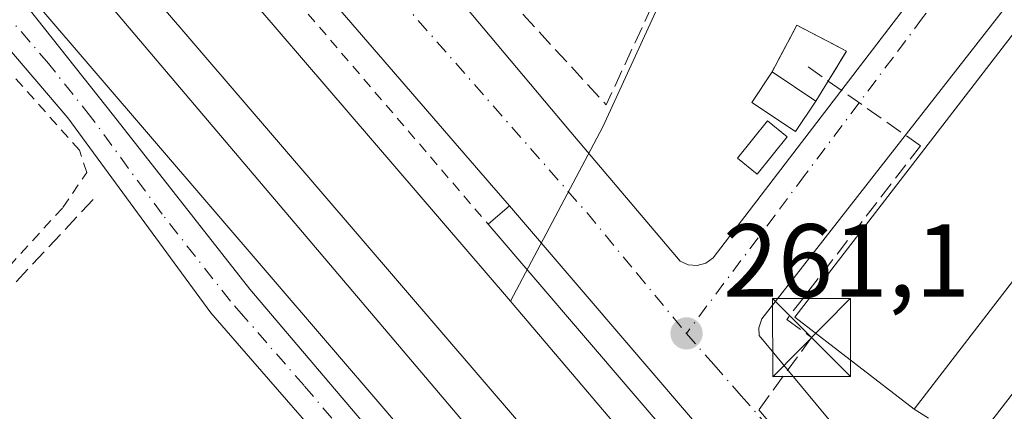
# Model space of a CAD drawing. Units: metres. Extents: x 622501 to 625993, y 4648531 to 4650904.
# Drawn here: x 623454 to 623549, y 4649877 to 4649915 of the extents above; entities that cross this region are included whole.
import ezdxf

# ---------------------------------------------------------------- set-up
doc = ezdxf.new("R2010")
doc.units = ezdxf.units.M
doc.header["$MEASUREMENT"] = 0
for name, pattern in [('DGN Style 2', [1.6480167562047852, 0.988810053722871, -0.6592067024819142]), ('DGN Style 3', [2.307223458686699, 1.648016756204785, -0.6592067024819142]), ('DGN Style 4', [2.6384748266838614, 1.318413404963828, -0.6592067024819142, 0.001648016756204785, -0.6592067024819142])]:
    doc.linetypes.add(name, pattern=pattern)
for name, color, linetype, lineweight in [('Alambrada', 7, 'DGN Style 2', 0), ('Arbolado forestal CxS', 92, 'Continuous', 0), ('Conducción de hidrocarburos lineal', 6, 'DGN Style 3', 0), ('Corriente artificial lineal', 4, 'DGN Style 3', 13), ('Edificación Cxs', 1, 'Continuous', 13), ('Edificación ligera Cxs', 1, 'Continuous', 0), ('Elemento construido', 1, 'Continuous', 0), ('Ferrocarril eje', 151, 'Continuous', 13), ('Huerta CxS', 92, 'Continuous', 0), ('Instalación de energía eléctrica Cxs', 135, 'Continuous', 0), ('Instalación de hidrocarburos Cxs', 135, 'Continuous', 0), ('Instalación educativa CxS', 9, 'Continuous', 0), ('Muro lineal', 1, 'DGN Style 3', 13), ('Núcleo urbano CxS', 7, 'Continuous', 0), ('Pista no pavimentada Cxs', 111, 'Continuous', 0), ('Pista no pavimentada eje', 91, 'DGN Style 4', 0), ('Punto de cota en terreno', 7, 'Continuous', 0), ('Rótulo de punto de cota en terreno', 7, 'Continuous', 0), ('Torre de tendido puntual', 7, 'Continuous', 0), ('Valla', 7, 'DGN Style 2', 0), ('Vía urbana Cxs', 4, 'Continuous', 0), ('Vía urbana eje', 4, 'DGN Style 4', 0)]:
    doc.layers.add(name, color=color, linetype=linetype, lineweight=lineweight)
doc.styles.add('Style-Arial', font='txt')

# ---------------------------------------------------------------- blocks, each defined once
blk = doc.blocks.new('5PATER')
at = {"layer": 'Arbolado forestal CxS', "linetype": 'Continuous', "lineweight": 0}
h = blk.add_hatch(color=51, dxfattribs=at)
edge = h.paths.add_edge_path()
edge.add_ellipse((0, 0), major_axis=(-0.1095731443231308, -0.1110710700762829), ratio=0.9994222409660322, start_angle=0, end_angle=360)
blk = doc.blocks.new('*U22')
at = {"layer": 'Vía urbana Cxs', "color": 4, "linetype": 'Continuous', "lineweight": 0}
blk.add_polyline3d([(623549.4200999998, 4649840.360099999, 260.1567000000068), (623501.0401, 4649896.800100001, 263.1438999999955), (623499.3201000001, 4649898.8101, 263.8554000000004), (623461.4200999998, 4649942.5801, 263.8218000000052), (623423.4401000004, 4649986.880100001, 263.7480999999971), (623388.0601000005, 4650028.610099999, 263.2553000000044), (623358.6101000002, 4650063.9301, 263.0556999999972), (623277.1501000002, 4650160.0801, 263.8083000000042)], dxfattribs=at)
for points in [[(623581.0100999996, 4650005.440099999, 259.7128999999986), (623580.2901, 4650005.540100001, 259.7351999999955), (623579.5800999999, 4650005.3301, 259.7602999999945), (623565.4301000005, 4649997.090100001, 260.0632999999943), (623543.1601, 4649984.270099999, 262.034799999994), (623542.4200999998, 4649984.460100001, 262.1748999999982), (623538.7600999996, 4649988.0701, 263.6389999999956), (623529.9200999998, 4649998.290100001, 262.5219999999972), (623528.9101, 4649998.4901, 262.6324000000022), (623492.5702000001, 4649922.8201, 262.668399999995), (623492.7401000002, 4649920.860099999, 262.6300999999949), (623506.9700999996, 4649903.9001, 263.290599999993), (623517.5100999996, 4649891.4801, 261.0795999999973), (623518.2901, 4649891.130100001, 261.0627999999998), (623519.1501000002, 4649891.0601, 261.0473000000056), (623519.9901000002, 4649891.290100001, 261.0356999999931), (623520.7001, 4649891.780099999, 261.0298000000039), (623555.7702000003, 4649937.5601, 260.2842999999993), (623577.5801999997, 4649965.960100001, 259.8102000000072), (623587.9801000003, 4649980.120100001, 259.5022999999928), (623588.4001000002, 4649982.2301, 259.5185000000056), (623588.2401000002, 4649983.940099999, 259.5268000000069), (623582.0900999998, 4650004.450099999, 259.6894999999931), (623581.6601, 4650005.0601, 259.6962000000058)], [(623583.0701000001, 4649959.620100001, 261.5777999999991), (623525.4101, 4649885.9001, 262.1040999999968), (623525.1001000004, 4649885.0601, 261.8758999999991), (623525.1300999997, 4649884.3101, 261.7929000000004), (623548.7100999998, 4649855.920100001, 260.2992999999988), (623549.2801000001, 4649855.460100001, 260.2942999999942), (623549.9600999998, 4649855.1601, 260.2915999999968), (623551.0500999996, 4649855.050100001, 260.2982999999949), (623551.7701000003, 4649855.200099999, 260.315499999997), (623553.7901, 4649856.710100001, 260.5247999999993), (623608.3101000005, 4649928.420100001, 259.7256000000052), (623608.8501000004, 4649931.3101, 259.8083000000042), (623608.1700999998, 4649933.360099999, 259.6460999999982), (623593.8901000004, 4649969.2501, 259.5531000000047), (623593.4600999998, 4649969.870100001, 259.5307999999932), (623592.8201000001, 4649970.270099999, 259.4916999999987), (623592.0801999997, 4649970.4101, 259.4787000000069), (623591.3501000004, 4649970.2301, 259.4942000000011), (623590.7401999999, 4649969.800100001, 259.5108999999939), (623589.0500999996, 4649967.710100001, 259.5728999999992), (623587.5900999998, 4649965.6601, 259.6444999999949)]]:
    blk.add_polyline3d(points, close=True, dxfattribs=at)
blk = doc.blocks.new('5TTEND')
at = {"layer": 'Instalación educativa CxS', "color": 7, "linetype": 'Continuous', "lineweight": 0}
for p, q in [((-0.375, 0.3754), (0.375, -0.3746)), ((0.3720000000000001, 0.3784000000000001), (-0.3720000000000001, -0.3776))]:
    blk.add_line(p, q, dxfattribs=at)
at = {"layer": 'Instalación educativa CxS', "color": 7, "linetype": 'Continuous', "lineweight": 0, "flags": 128}
blk.add_lwpolyline([(-0.375, -0.3746), (0.375, -0.3746), (0.375, 0.3754), (-0.375, 0.3754), (-0.3720000000000001, -0.3776)], dxfattribs=at)

msp = doc.modelspace()

# ---------------------------------------------------------------- linework, layer by layer
at = {"layer": 'Alambrada', "color": 7, "linetype": 'DGN Style 2', "lineweight": 0}
msp.add_polyline3d([(623430.0301000001, 4649891.620100001, 261.8298000000068), (623441.6401000004, 4649878.850099999, 262.1407999999938), (623457.9401000004, 4649896.6501, 261.8329999999987), (623460.2301000003, 4649900.0101, 261.694399999993), (623459.5301000001, 4649902.170100001, 261.5697999999975), (623449.3901000004, 4649913.5701, 262.0935999999929)], dxfattribs=at)
at = {"layer": 'Conducción de hidrocarburos lineal', "color": 6, "linetype": 'DGN Style 3', "lineweight": 0, "extrusion": (0.1227413384156626, -0.08606866001066785, 0.9886995244298946), "elevation": -323419.3551901341, "flags": 128}
msp.add_lwpolyline([(4165160.533430134, 2134781.515588022), (4165160.533430134, 2134779.115494229)], dxfattribs=at)
at = {"layer": 'Conducción de hidrocarburos lineal', "color": 6, "linetype": 'DGN Style 3', "lineweight": 0}
msp.add_polyline3d([(623531.8021999998, 4649908.842499999, 261.8996999999945), (623540.7072999999, 4649902.598099999, 265.1009999999951), (623527.8087999999, 4649885.8632, 263.2171999999992), (623530.1901000004, 4649884.103700001, 265.0102999999945), (623525.0968000004, 4649877.131899999, 260.8537000000069), (623622.8606000004, 4649761.839500001, 258.1584000000003), (623663.7396, 4649737.517700001, 256.9842999999965)], dxfattribs=at)
at = {"layer": 'Corriente artificial lineal', "color": 4, "linetype": 'DGN Style 3', "lineweight": 13}
msp.add_polyline3d([(623386.1425999999, 4649820.486400001, 263.1622999999963), (623386.8000999996, 4649821.1601, 263.1119000000036), (623412.7500999998, 4649847.7601, 262.7906999999978), (623433.9801000003, 4649870.0001, 262.358699999997), (623442.3701, 4649877.710100001, 261.9440999999933), (623461.2801000001, 4649897.870100001, 261.6352999999945)], dxfattribs=at)
at = {"layer": 'Edificación Cxs', "color": 1, "linetype": 'Continuous', "lineweight": 13, "extrusion": (0.01427906960216291, 0.01851596966652583, 0.9997265961444685), "elevation": 95263.59107276914, "flags": 128}
msp.add_lwpolyline([(2345809.458630769, -4061896.83980417), (2345809.45863077, -4061805.424587131)], dxfattribs=at)
at = {"layer": 'Edificación Cxs', "color": 1, "linetype": 'Continuous', "lineweight": 13, "extrusion": (0.01078972622971127, 0.01394888990160262, 0.9998444930479944), "elevation": 71851.84867338624, "flags": 128}
msp.add_lwpolyline([(623503.9727201324, 4649320.411269309), (623554.6355267947, 4649385.89764051)], dxfattribs=at)
at = {"layer": 'Edificación Cxs', "color": 1, "linetype": 'Continuous', "lineweight": 13, "extrusion": (0.03584885218675313, -0.007682975513442909, 0.9993276898416016), "elevation": -13108.21109657583, "flags": 128}
msp.add_lwpolyline([(4677362.955239234, 364431.7312129814), (4677288.33461476, 364467.5630746502), (4677294.365897404, 364480.134365693)], dxfattribs=at)
at = {"layer": 'Edificación Cxs', "color": 1, "linetype": 'Continuous', "lineweight": 13, "extrusion": (0.06427572522735939, -0.04258225040449575, 0.9970232610611379), "elevation": -157664.3633644305, "flags": 128}
msp.add_lwpolyline([(4220775.775980228, 2042214.331116778), (4220775.775980229, 2042209.237820203)], dxfattribs=at)
at = {"layer": 'Edificación Cxs', "color": 1, "linetype": 'Continuous', "lineweight": 13}
for points in [[(623540.0900999998, 4649877.220100001, 263.1051000000007), (623528.5900999998, 4649886.0801, 263.9842999999965), (623584.4101, 4649958.440099999, 261.9958000000042), (623595.9001000002, 4649949.590100001, 260.9676000000036)], [(623530.6134000003, 4649906.910800001, 262.0347000000039), (623528.6602999996, 4649903.9628, 261.9758000000002), (623524.4270000001, 4649906.7674, 262.234500000006), (623526.3799999999, 4649909.715399999, 262.4274000000005)]]:
    msp.add_polyline3d(points, dxfattribs=at)
for points in [[(623595.9001000002, 4649949.590100001, 263.9842999999965), (623540.0900999998, 4649877.220100001, 263.9842999999965), (623528.5900999998, 4649886.0801, 263.9842999999965), (623584.4101, 4649958.440099999, 263.9842999999965)], [(623604.7901, 4649927.2601, 263.5007999999943), (623554.1401000004, 4649861.800100001, 263.5007999999943), (623543.1201, 4649870.3301, 263.5007999999943), (623593.7701000003, 4649935.8101, 263.5007999999943)], [(623530.6134000003, 4649906.910800001, 262.4274000000005), (623528.6602999996, 4649903.9628, 262.4274000000005), (623524.4270000001, 4649906.7674, 262.4274000000005), (623526.3799999999, 4649909.715399999, 262.4274000000005)]]:
    msp.add_3dface(points, dxfattribs=at)
at = {"layer": 'Edificación ligera Cxs', "color": 1, "linetype": 'Continuous', "lineweight": 0}
msp.add_polyline3d([(623527.8487999998, 4649903.469799999, 262.0715999999957), (623524.9512999998, 4649899.8729, 261.5767000000051), (623523.0462999997, 4649901.407500001, 261.9358999999968), (623525.9437999995, 4649905.0044, 262.3263000000007), (623527.8487999998, 4649903.469799999, 262.0715999999957)], dxfattribs=at)
msp.add_3dface([(623527.8487999998, 4649903.469799999, 262.3263000000007), (623524.9512999998, 4649899.8729, 262.3263000000007), (623523.0462999997, 4649901.407500001, 262.3263000000007), (623525.9437999995, 4649905.0044, 262.3263000000007)], dxfattribs=at)
at = {"layer": 'Elemento construido', "color": 1, "linetype": 'Continuous', "lineweight": 0}
for points in [[(623121.0301000001, 4650339.7301, 264.087400000004), (623129.4801000003, 4650332.350099999, 263.9750000000058), (623167.5701000001, 4650289.5601, 264.1925000000047), (623277.1501000002, 4650160.0801, 263.8083000000042), (623358.6101000002, 4650063.9301, 263.0556999999972), (623388.0601000005, 4650028.610099999, 263.2553000000044), (623423.4401000004, 4649986.880100001, 263.7480999999971), (623461.4200999998, 4649942.5801, 263.8218000000052), (623499.3201000001, 4649898.8101, 263.8554000000004), (623501.0401, 4649896.800100001, 263.1438999999955)], [(623528.9101, 4649998.4901, 262.6324000000022), (623492.5701000001, 4649922.8201, 262.6682000000001), (623492.7401000002, 4649920.860099999, 262.6300999999949), (623506.9700999996, 4649903.9001, 263.290599999993), (623517.5100999996, 4649891.4801, 261.0795999999973), (623518.2901, 4649891.130100001, 261.0627999999998), (623519.1501000002, 4649891.0601, 261.0473000000056)], [(623519.1501000002, 4649891.0601, 261.0473000000056), (623519.9901000002, 4649891.290100001, 261.0356999999931), (623520.7001, 4649891.780099999, 261.0298000000039), (623555.7701000003, 4649937.5601, 260.2842999999993), (623577.5800999999, 4649965.960100001, 259.8102000000072), (623587.9801000003, 4649980.120100001, 259.5022999999928)], [(623551.0500999996, 4649855.050100001, 260.2982999999949), (623551.7701000003, 4649855.200099999, 260.315499999997), (623553.7901, 4649856.710100001, 260.5247999999993), (623608.3101000005, 4649928.420100001, 259.7256000000052), (623608.8501000004, 4649931.3101, 259.8083000000042), (623608.1700999998, 4649933.360099999, 259.6460999999982), (623593.8901000004, 4649969.2501, 259.5531000000047), (623593.4600999998, 4649969.870100001, 259.5307999999932), (623592.8201000001, 4649970.270099999, 259.4916999999987), (623592.0800999999, 4649970.4101, 259.4787000000069), (623591.3501000004, 4649970.2301, 259.4942000000011), (623590.7401000002, 4649969.800100001, 259.5108999999939), (623589.0500999996, 4649967.710100001, 259.5728999999992), (623587.5900999998, 4649965.6601, 259.6444999999949), (623583.0701000001, 4649959.620100001, 261.5777999999991), (623525.4101, 4649885.9001, 262.1040999999968), (623525.1001000004, 4649885.0601, 261.8758999999991), (623525.1300999997, 4649884.3101, 261.7929000000004), (623548.7100999998, 4649855.920100001, 260.2992999999988), (623549.2801000001, 4649855.460100001, 260.2942999999942), (623549.9600999998, 4649855.1601, 260.2915999999968), (623551.0500999996, 4649855.050100001, 260.2982999999949)], [(623501.0401, 4649896.800100001, 263.1438999999955), (623498.9801000003, 4649895.030099999, 264.6070000000037), (623609.9901000002, 4649765.5701, 259.0433000000049), (623645.6700999998, 4649723.110099999, 258.020399999994), (623665.7001, 4649699.200099999, 257.2520999999979), (623673.1601, 4649690.630100001, 256.4082000000053), (623675.4101, 4649692.1601, 256.2746000000043), (623649.2801000001, 4649723.290100001, 257.469299999997), (623637.9801000003, 4649736.640100001, 257.7351999999955), (623549.4200999998, 4649840.360099999, 260.1567000000068), (623501.0401, 4649896.800100001, 263.1438999999955)]]:
    msp.add_polyline3d(points, dxfattribs=at)
at = {"layer": 'Ferrocarril eje', "color": 151, "linetype": 'Continuous', "lineweight": 13}
for points in [[(623089.5524000004, 4650358.296, 264.5102000000043), (623092.5800000001, 4650354.74, 263.9801000000007), (623115.6100000005, 4650328.359999999, 264.1135000000068), (623142.3499999996, 4650296.460000001, 263.8212000000058), (623269.5999999996, 4650148.050000001, 263.2019), (623285.25, 4650128.970000001, 263.0703999999969), (623347.5700000003, 4650056.609999999, 262.6888000000035), (623373.3700000001, 4650025.980000001, 262.5089000000008), (623388.8399999999, 4650008.369999999, 262.4024000000064), (623443.8700000001, 4649943.550000001, 262.0549000000028), (623533.0700000003, 4649839.730000001, 261.6355999999942), (623566.3899999997, 4649800.09, 261.0915999999997), (623666.2300000006, 4649683.550000001, 259.4377999999998)], [(623086.3361999998, 4650356.130799999, 265.2247000000062), (623089.8300000001, 4650351.99, 264.1601999999984), (623101.3300000001, 4650339.130000001, 264.368100000007), (623143.5700000003, 4650289.199999999, 263.9024999999965), (623174.1600000003, 4650254.07, 264.2090999999928), (623191.5800000001, 4650233.119999999, 263.6741000000038), (623209.6799999997, 4650212.27, 264.0510000000068), (623282.25, 4650126.880000001, 263.125), (623297.3499999996, 4650109.619999999, 262.9916999999987), (623332.8200000003, 4650067.66, 262.7611000000034), (623414.4900000002, 4649972.65, 262.3255000000063), (623506.0599999996, 4649864.84, 261.6659000000073), (623553.7699999996, 4649809.680000001, 261.3025000000052), (623610.7400000002, 4649742.77, 261.0875999999989), (623636.5300000003, 4649712.99, 260.6641999999993), (623650.29, 4649696.42, 260.9095999999991), (623663.5, 4649681.380000001, 260.0335999999952)]]:
    msp.add_polyline3d(points, dxfattribs=at)
at = {"layer": 'Huerta CxS', "color": 92, "linetype": 'Continuous', "lineweight": 0}
msp.add_polyline3d([(623590.6889000004, 4649757.579100001, 260.9241999999941), (623587.5714999996, 4649755.5023, 260.9651000000013), (623496.6158999996, 4649658.000499999, 262.5194000000047), (623404.2423, 4649723.4209, 263.1083999999973), (623329.8284999998, 4649783.3685, 263.4523999999947), (623258.9638999999, 4649830.907099999, 264.0384999999951), (623259.5166999997, 4649831.444499999, 263.9735999999975), (623246.2906999999, 4649840.921900001, 264.0237999999954), (623194.8447000004, 4649877.7871, 264.4643000000069), (623103.3475000003, 4649949.9683, 264.9418000000005), (623103.6054999996, 4649950.504899999, 264.9360000000015), (623109.6359000001, 4649968.2119, 264.8546999999962), (623113.8737000005, 4649980.655900001, 264.7212), (623123.2330999998, 4650008.141100001, 264.6606000000029), (623132.7153000003, 4650040.2379, 264.6570000000065), (623155.1196999997, 4650113.0623, 264.5498999999982), (623158.1750999996, 4650140.5635, 264.4315000000061), (623155.8234999999, 4650204.4047, 264.1760999999969), (623151.7723000003, 4650243.883099999, 264.2041999999929), (623162.2496999997, 4650244.960300001, 264.1367999999929), (623286.5689000003, 4650112.866699999, 262.982799999998), (623489.1096999999, 4649877.052300001, 261.9303000000073), (623506.2008999997, 4649856.9505, 261.7553000000044)], close=True, dxfattribs=at)
msp.add_polyline3d([(623162.2496999997, 4650244.960300001, 264.1367999999929), (623286.5689000003, 4650112.866699999, 262.982799999998), (623489.1096999999, 4649877.052300001, 261.9303000000073), (623506.2008999997, 4649856.9505, 261.7553000000044), (623590.6889000004, 4649757.579100001, 260.9241999999941)], dxfattribs=at)
at = {"layer": 'Instalación de energía eléctrica Cxs', "color": 135, "linetype": 'Continuous', "lineweight": 0}
msp.add_polyline3d([(623527.8487999998, 4649903.469799999, 262.0715999999957), (623524.9512999998, 4649899.8729, 261.5767000000051), (623523.0462999997, 4649901.407500001, 261.9358999999968), (623525.9437999995, 4649905.0044, 262.3263000000007), (623527.8487999998, 4649903.469799999, 262.0715999999957)], dxfattribs=at)
msp.add_3dface([(623527.8487999998, 4649903.469799999, 262.0715999999957), (623524.9512999998, 4649899.8729, 261.5767000000051), (623523.0462999997, 4649901.407500001, 261.9358999999968), (623525.9437999995, 4649905.0044, 262.3263000000007)], dxfattribs=at)
at = {"layer": 'Instalación de hidrocarburos Cxs', "color": 135, "linetype": 'Continuous', "lineweight": 0, "extrusion": (0.01932629176937799, 0.03140539928578041, 0.9993198663802024), "elevation": 158344.5742184824, "flags": 128}
msp.add_lwpolyline([(1905958.536658473, -4284007.346893185), (1905958.536658473, -4284002.080528093)], dxfattribs=at)
at = {"layer": 'Instalación de hidrocarburos Cxs', "color": 135, "linetype": 'Continuous', "lineweight": 0, "extrusion": (0.06427572522735939, -0.04258225040449575, 0.9970232610611379), "elevation": -157664.3633644305, "flags": 128}
msp.add_lwpolyline([(4220775.775980229, 2042209.237820203), (4220775.775980228, 2042214.331116778)], dxfattribs=at)
at = {"layer": 'Instalación de hidrocarburos Cxs', "color": 135, "linetype": 'Continuous', "lineweight": 0}
msp.add_polyline3d([(623533.3716000002, 4649911.392899999, 261.8405000000057), (623530.6134000003, 4649906.910800001, 262.0347000000039), (623526.3799999999, 4649909.715399999, 262.4274000000005), (623528.7613000004, 4649914.213300001, 261.886599999998), (623531.6786000002, 4649912.706499999, 262.1448999999994), (623533.5767000001, 4649911.726199999, 261.8233000000037)], close=True, dxfattribs=at)
msp.add_polyline3d([(623526.3799999999, 4649909.715399999, 262.4274000000005), (623528.7613000004, 4649914.213300001, 261.886599999998), (623531.6786000002, 4649912.706499999, 262.1448999999994), (623533.5767000001, 4649911.726199999, 261.8233000000037), (623533.3716000002, 4649911.392899999, 261.8405000000057)], dxfattribs=at)
at = {"layer": 'Muro lineal', "color": 1, "linetype": 'DGN Style 3', "lineweight": 13, "extrusion": (0.2401233175074381, -0.05289200316980576, 0.9693003808881472), "elevation": -95968.50873137079, "flags": 128}
msp.add_lwpolyline([(4675180.172197949, 379404.5783470413), (4675173.356555631, 379394.5360331434), (4675183.293309378, 379392.2621558956)], dxfattribs=at)
at = {"layer": 'Muro lineal', "color": 1, "linetype": 'DGN Style 3', "lineweight": 13}
for points in [[(623530.6134000003, 4649906.910800001, 262.0347000000039), (623533.5767000001, 4649911.726199999, 261.8233000000037), (623528.7613000004, 4649914.213300001, 261.886599999998), (623526.3799999999, 4649909.715399999, 262.4274000000005)], [(623540.0900999998, 4649877.220100001, 263.1051000000007), (623542.7200999996, 4649875.540100001, 262.7260999999999), (623540.0100999996, 4649872.540100001, 262.1377999999968), (623543.1201, 4649870.3301, 263.5007999999943)]]:
    msp.add_polyline3d(points, dxfattribs=at)
at = {"layer": 'Núcleo urbano CxS', "color": 7, "linetype": 'Continuous', "lineweight": 0, "extrusion": (0.004540786189651412, -0.005286716392680931, 0.9999757156504169), "elevation": -21490.09989382927, "flags": 128}
msp.add_lwpolyline([(623451.4225845116, 4649888.0036113), (623493.5137948709, 4649838.999126472)], dxfattribs=at)
msp.add_lwpolyline([(623451.4225845116, 4649888.0036113), (623493.5137948709, 4649838.999126472)], dxfattribs=at)
at = {"layer": 'Núcleo urbano CxS', "color": 7, "linetype": 'Continuous', "lineweight": 0, "extrusion": (-0.6556564294712959, -0.5657014779522757, 0.5000964750281317), "elevation": -3039120.124752957, "flags": 128}
msp.add_lwpolyline([(-3113288.168789115, 1755390.085189252), (-3113287.916477788, 1755390.081964669), (-3113264.626686705, 1755389.745916411), (-3113190.673887991, 1755388.673015126)], dxfattribs=at)
msp.add_lwpolyline([(-3113288.168789115, 1755390.085189252), (-3113287.916477788, 1755390.081964669), (-3113264.626686705, 1755389.745916411), (-3113190.673887991, 1755388.673015126)], dxfattribs=at)
at = {"layer": 'Núcleo urbano CxS', "color": 7, "linetype": 'Continuous', "lineweight": 0}
for points in [[(623017.9665000001, 4650463.485900001, 264.5568999999959), (623073.3120999997, 4650394.8519, 263.8849000000046), (623076.0771000005, 4650391.308700001, 263.8677000000025), (623088.6193000004, 4650375.2401, 263.7179999999935), (623101.0833000002, 4650373.155099999, 259.6831999999995), (623103.9137000004, 4650368.997500001, 259.3616000000038), (623129.4644999999, 4650334.328299999, 263.6125999999931), (623150.3296999997, 4650310.2685, 263.5742000000027), (623155.7487000005, 4650304.017899999, 263.6257999999943), (623176.4175000006, 4650280.186899999, 263.8364000000001), (623178.1704000002, 4650278.162599999, 263.8592000000062), (623170.5318, 4650271.133199999, 263.7826000000059), (623220.0755000003, 4650214.855699999, 263.3720999999932), (623252.3605000004, 4650177.266899999, 263.144100000005), (623459.0390999997, 4649936.634500001, 261.8084999999992), (623501.1287000002, 4649887.630700001, 261.3583000000072), (623501.2931000004, 4649887.439300001, 261.3549000000057), (623516.3793000003, 4649869.6953, 261.0644999999931)], [(623506.2008999997, 4649856.9505, 261.7553000000044), (623489.1096999999, 4649877.052300001, 261.9303000000073), (623286.5689000003, 4650112.866699999, 262.982799999998), (623162.2496999997, 4650244.960300001, 264.1367999999929), (623160.4763000002, 4650251.722899999, 264.1579999999958), (623159.0301000001, 4650257.248500001, 263.976999999999), (623153.3935000002, 4650263.327099999, 264.1346000000049), (623094.1885000002, 4650327.175100001, 264.036500000002), (623086.3705000002, 4650335.6063, 263.9670999999944), (623085.4899000004, 4650335.225299999, 264.0999000000011), (623071.0925000003, 4650328.9871, 264.2703000000038), (623062.4801000003, 4650327.190099999, 264.2056000000011), (623043.5306000002, 4650326.585899999, 259.5804000000062)], [(623162.2496999997, 4650244.960300001, 264.1367999999929), (623286.5689000003, 4650112.866699999, 262.982799999998), (623489.1096999999, 4649877.052300001, 261.9303000000073), (623506.2008999997, 4649856.9505, 261.7553000000044), (623590.6889000004, 4649757.579100001, 260.9241999999941)], [(623582.9848999997, 4650012.677100001, 259.6588999999949), (623546.2150999998, 4649983.0703, 260.7067999999999), (623510.0443000002, 4649904.4257, 261.4614000000001), (623501.1287000002, 4649887.630700001, 261.3583000000072)]]:
    msp.add_polyline3d(points, dxfattribs=at)
for points in [[(623582.9848999997, 4650012.677100001, 259.6588999999949), (623546.2150999998, 4649983.0703, 260.7067999999999), (623510.0443000002, 4649904.4257, 261.4614000000001), (623501.1287000002, 4649887.630700001, 261.3583000000072), (623459.0390999997, 4649936.634500001, 261.8084999999992), (623462.7308999998, 4649944.1821, 262.0853000000061), (623485.9259000003, 4649992.171900001, 261.678700000004), (623504.8942999998, 4650031.4167, 261.2942999999942), (623536.3101000005, 4650102.2873, 260.6261999999988), (623564.0323000001, 4650075.003500001, 260.1423000000068)], [(623592.4921000004, 4649981.4121, 259.4557999999961), (623611.7106999997, 4649935.0481, 259.2927999999956), (623620.2512999997, 4649914.4573, 259.2810999999929), (623629.8234999999, 4649887.6077, 259.0402999999933), (623611.8876999998, 4649864.440099999, 259.1217000000034), (623582.1628999999, 4649830.303300001, 259.5877000000037), (623581.4153000005, 4649829.426300001, 259.6091000000015), (623577.1454999996, 4649824.417300001, 259.6428000000014), (623569.2154999999, 4649817.5725, 259.5865000000049), (623564.2833000004, 4649813.352499999, 260.1353999999992), (623516.3793000003, 4649869.6953, 261.0644999999931), (623501.2931000004, 4649887.439300001, 261.3549000000057), (623501.1287000002, 4649887.630700001, 261.3583000000072), (623510.0443000002, 4649904.4257, 261.4614000000001), (623546.2150999998, 4649983.0703, 260.7067999999999), (623582.9848999997, 4650012.677100001, 259.6588999999949), (623585.7169000005, 4650003.690500001, 259.6613999999972)]]:
    msp.add_polyline3d(points, close=True, dxfattribs=at)
at = {"layer": 'Pista no pavimentada Cxs', "color": 111, "linetype": 'Continuous', "lineweight": 0}
for points in [[(623486.4401000004, 4649870.1801, 262.6517000000022), (623474.7600999996, 4649883.5801, 262.2927999999956), (623472.2200999996, 4649886.4901, 262.1607999999979), (623458.4200999998, 4649905.280099999, 261.4937999999966), (623449.9401000004, 4649915.1501, 261.8276000000042), (623442.1801000005, 4649923.300100001, 261.6408999999985), (623431.2100999998, 4649932.360099999, 262.2569999999978), (623424.5100999996, 4649938.0001, 263.0820999999996), (623414.6001000004, 4649948.890100001, 262.6794999999984), (623379.2100999998, 4649990.370100001, 262.9529000000039), (623369.1501000002, 4650002.1501, 263.506899999993), (623368.2901, 4650003.1601, 263.5798999999971), (623351.9600999998, 4650021.700099999, 263.2703000000038), (623327.7401000002, 4650050.530099999, 263.8018000000012), (623290.6700999998, 4650096.9901, 263.6652999999933)], [(623486.4401000004, 4649870.1801, 262.6517000000022), (623474.7600999996, 4649883.5801, 262.2927999999956), (623472.2200999996, 4649886.4901, 262.1607999999979), (623458.4200999998, 4649905.280099999, 261.4937999999966), (623449.9401000004, 4649915.1501, 261.8276000000042), (623442.1801000005, 4649923.300100001, 261.6408999999985), (623431.2100999998, 4649932.360099999, 262.2569999999978), (623424.5100999996, 4649938.0001, 263.0820999999996), (623414.6001000004, 4649948.890100001, 262.6794999999984), (623379.2100999998, 4649990.370100001, 262.9529000000039), (623369.1501000002, 4650002.1501, 263.506899999993), (623368.2901, 4650003.1601, 263.5798999999971), (623351.9600999998, 4650021.700099999, 263.2703000000038), (623327.7401000002, 4650050.530099999, 263.8018000000012), (623290.6700999998, 4650096.9901, 263.6652999999933)], [(623297.1101000002, 4650096.520099999, 263.5535999999993), (623331.3601000002, 4650053.520099999, 263.2762999999977), (623352.2701000003, 4650028.5601, 263.0590999999986), (623375.9801000003, 4650001.4901, 262.7250000000058), (623425.7901, 4649945.0101, 262.0323999999964), (623429.2500999998, 4649941.4901, 261.9133000000002), (623436.0500999996, 4649936.090100001, 261.7014000000054), (623446.3101000005, 4649925.630100001, 261.7581999999966), (623454.6700999998, 4649915.770099999, 261.668399999995), (623462.8101000005, 4649905.530099999, 261.5583999999944), (623475.9901000002, 4649888.7601, 261.8706999999995), (623491.9600999998, 4649869.960100001, 262.3080999999947)], [(623297.1101000002, 4650096.520099999, 263.5535999999993), (623331.3601000002, 4650053.520099999, 263.2762999999977), (623352.2701000003, 4650028.5601, 263.0590999999986), (623375.9801000003, 4650001.4901, 262.7250000000058), (623425.7901, 4649945.0101, 262.0323999999964), (623429.2500999998, 4649941.4901, 261.9133000000002), (623436.0500999996, 4649936.090100001, 261.7014000000054), (623446.3101000005, 4649925.630100001, 261.7581999999966), (623454.6700999998, 4649915.770099999, 261.668399999995), (623462.8101000005, 4649905.530099999, 261.5583999999944), (623475.9901000002, 4649888.7601, 261.8706999999995), (623491.9600999998, 4649869.960100001, 262.3080999999947)]]:
    msp.add_polyline3d(points, dxfattribs=at)
at = {"layer": 'Pista no pavimentada eje', "color": 91, "linetype": 'DGN Style 4', "lineweight": 0}
msp.add_polyline3d([(623489.2001, 4649870.0701, 262.4829000000027), (623481.2150999998, 4649879.470100001, 262.2654000000039), (623475.3750999998, 4649886.170100001, 262.0497000000032), (623474.1051000003, 4649887.6251, 261.9900000000052), (623467.5151000004, 4649896.0101, 261.7584999999963), (623460.6151000002, 4649905.405099999, 261.5204999999987), (623456.5450999998, 4649910.5251, 261.5623000000051), (623452.3051000005, 4649915.460100001, 261.6190999999963), (623448.1250999998, 4649920.390100001, 261.6140000000014), (623444.2451, 4649924.465100001, 261.6236000000063), (623439.1151000002, 4649929.6951, 261.8484000000026), (623433.6300999997, 4649934.225099999, 261.7247000000062), (623430.2301000003, 4649936.925100001, 262.0737999999984), (623426.8800999997, 4649939.745100001, 262.3061000000016), (623425.1501000002, 4649941.505100001, 262.2495999999956), (623420.1951000001, 4649946.950099999, 262.3423999999941), (623402.5000999998, 4649967.690099999, 262.7627999999968), (623377.5950999996, 4649995.9301, 262.8436999999976), (623372.1350999996, 4650002.325099999, 262.8748999999953), (623360.2801000001, 4650015.860099999, 263.186600000001), (623352.1151000002, 4650025.130100001, 263.1301999999997), (623340.0050999997, 4650039.545100001, 263.4211000000068), (623329.5500999996, 4650052.0251, 263.4087), (623320.2824999997, 4650063.640100001, 263.4195999999938)], dxfattribs=at)
at = {"layer": 'Valla', "color": 7, "linetype": 'DGN Style 2', "lineweight": 0}
msp.add_polyline3d([(623112.3400999998, 4650346.5801, 263.8078999999998), (623116.5100999996, 4650340.1801, 264.4431000000041), (623127.8000999996, 4650329.790100001, 264.3478999999934), (623156.4200999998, 4650297.050100001, 265.6420000000071), (623185.0701000001, 4650263.390100001, 265.915599999993), (623218.0301000001, 4650225.5101, 265.3319000000047), (623276.1101000002, 4650157.210100001, 264.3424999999988), (623356.9501, 4650061.8301, 263.1223999999929), (623403.2401000002, 4650007.7301, 264.382500000007), (623439.8000999996, 4649964.090100001, 262.6061999999947), (623498.9801000003, 4649895.030099999, 264.6070000000037)], dxfattribs=at)
at = {"layer": 'Vía urbana Cxs', "color": 4, "linetype": 'Continuous', "lineweight": 0}
for points in [[(623501.0401, 4649896.800100001, 263.1438999999955), (623499.3201000001, 4649898.8101, 263.8554000000004), (623461.4200999998, 4649942.5801, 263.8218000000052), (623423.4401000004, 4649986.880100001, 263.7480999999971), (623388.0601000005, 4650028.610099999, 263.2553000000044), (623358.6101000002, 4650063.9301, 263.0556999999972), (623277.1501000002, 4650160.0801, 263.8083000000042), (623167.5701000001, 4650289.5601, 264.1925000000047), (623129.4801000003, 4650332.350099999, 263.9750000000058), (623121.0301000001, 4650339.7301, 264.087400000004)], [(623581.0100999996, 4650005.440099999, 259.7128999999986), (623580.2901, 4650005.540100001, 259.7351999999955), (623579.5800999999, 4650005.3301, 259.7602999999945), (623565.4301000005, 4649997.090100001, 260.0632999999943), (623543.1601, 4649984.270099999, 262.034799999994), (623542.4200999998, 4649984.460100001, 262.1748999999982), (623538.7600999996, 4649988.0701, 263.6389999999956), (623529.9200999998, 4649998.290100001, 262.5219999999972), (623528.9101, 4649998.4901, 262.6324000000022), (623492.5702000001, 4649922.8201, 262.668399999995), (623492.7401000002, 4649920.860099999, 262.6300999999949), (623506.9700999996, 4649903.9001, 263.290599999993), (623517.5100999996, 4649891.4801, 261.0795999999973), (623518.2901, 4649891.130100001, 261.0627999999998), (623519.1501000002, 4649891.0601, 261.0473000000056)], [(623519.1501000002, 4649891.0601, 261.0473000000056), (623519.9901000002, 4649891.290100001, 261.0356999999931), (623520.7001, 4649891.780099999, 261.0298000000039), (623555.7702000003, 4649937.5601, 260.2842999999993), (623577.5801999997, 4649965.960100001, 259.8102000000072), (623587.9801000003, 4649980.120100001, 259.5022999999928), (623588.4001000002, 4649982.2301, 259.5185000000056), (623588.2401000002, 4649983.940099999, 259.5268000000069), (623582.0900999998, 4650004.450099999, 259.6894999999931), (623581.6601, 4650005.0601, 259.6962000000058), (623581.0100999996, 4650005.440099999, 259.7128999999986)], [(623583.0701000001, 4649959.620100001, 261.5777999999991), (623525.4101, 4649885.9001, 262.1040999999968), (623525.1001000004, 4649885.0601, 261.8758999999991), (623525.1300999997, 4649884.3101, 261.7929000000004), (623548.7100999998, 4649855.920100001, 260.2992999999988), (623549.2801000001, 4649855.460100001, 260.2942999999942), (623549.9600999998, 4649855.1601, 260.2915999999968), (623551.0500999996, 4649855.050100001, 260.2982999999949)], [(623675.0930000005, 4649692.537900001, 256.3090999999986), (623649.2801000001, 4649723.290100001, 257.469299999997), (623637.9801000003, 4649736.640100001, 257.7351999999955), (623549.4200999998, 4649840.360099999, 260.1567000000068), (623501.0401, 4649896.800100001, 263.1438999999955)]]:
    msp.add_polyline3d(points, dxfattribs=at)
at = {"layer": 'Vía urbana eje', "color": 4, "linetype": 'DGN Style 4', "lineweight": 0}
for points in [[(623592.5301000001, 4649981.530099999, 259.4749000000011), (623589.6501000002, 4649977.850099999, 259.4700000000012), (623549.4700999996, 4649926.3301, 260.6777000000002), (623540.9200999998, 4649914.9301, 260.7394000000059), (623538.0701000001, 4649911.120100001, 260.855899999995), (623529.5201000003, 4649899.720100001, 261.2743999999948), (623526.6700999998, 4649895.9101, 261.0488000000041), (623518.1201, 4649884.5101, 261.0111000000034)], [(623486.8201000001, 4649920.840100001, 262.0840000000026), (623508.5301000001, 4649896.120100001, 261.3273999999947), (623513.3201000001, 4649890.3101, 261.1444000000047), (623518.1201, 4649884.5101, 261.0111000000034)], [(623518.1201, 4649884.5101, 261.0111000000034), (623520.7600999996, 4649881.5001, 260.9484999999986), (623523.4001000002, 4649878.5001, 260.9278000000049), (623529.9200999998, 4649871.0801, 260.7073999999994), (623533.1801000005, 4649867.360099999, 260.6330000000016), (623538.3901000004, 4649860.770099999, 260.4842999999965), (623543.5900999998, 4649854.170100001, 260.3067000000011), (623546.2001, 4649850.870100001, 260.2286000000022), (623548.8000999996, 4649847.5701, 260.1622999999963)]]:
    msp.add_polyline3d(points, dxfattribs=at)

# ---------------------------------------------------------------- block references
at = {"layer": 'Punto de cota en terreno', "color": 7, "linetype": 'Continuous', "lineweight": 0, "xscale": 10, "yscale": 10, "zscale": 10}
msp.add_blockref('5PATER', (623518.1299999999, 4649884.51, 261.1000000000058), dxfattribs=at)
at = {"layer": 'Torre de tendido puntual', "color": 7, "linetype": 'Continuous', "lineweight": 0, "xscale": 10, "yscale": 10, "zscale": 10}
msp.add_blockref('5TTEND', (623530.1901000004, 4649884.103700001, 265.0102999999945), dxfattribs=at)
at = {"layer": 'Vía urbana Cxs', "color": 4, "linetype": 'Continuous', "lineweight": 0}
msp.add_blockref('*U22', (0, 0), dxfattribs=at)

# ---------------------------------------------------------------- texts
at = {"layer": 'Rótulo de punto de cota en terreno', "color": 7, "linetype": 'Continuous', "lineweight": 0, "style": 'Style-Arial'}
msp.add_text('261,1', height=7.000000000000002, dxfattribs=at).set_placement((623521.6578000003, 4649888.037799999))

doc.saveas('drawing.dxf')
